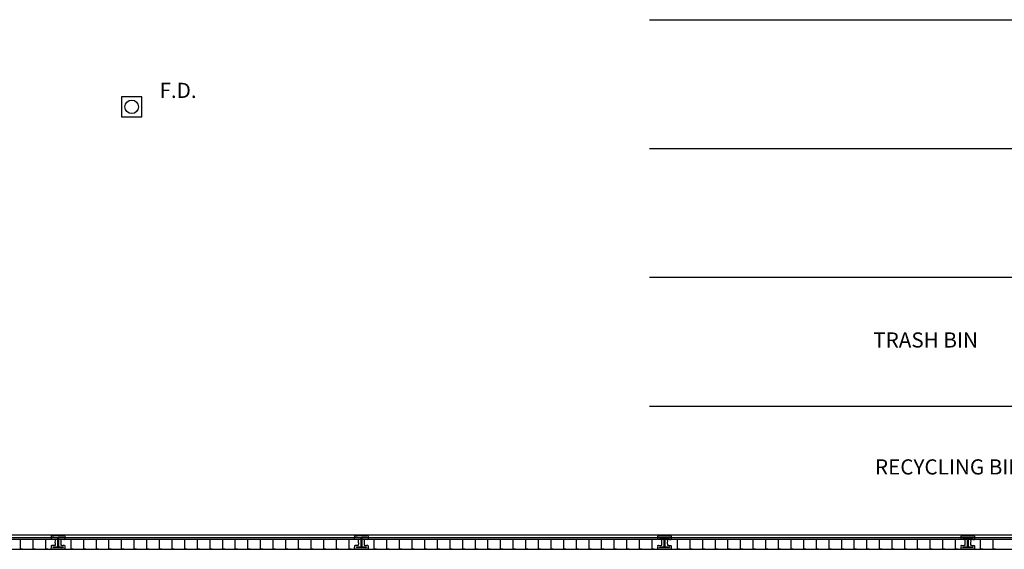
# Model space of a CAD drawing. Extents: x 4834 to 26102, y 6376 to 13001.
# Drawn here: x 5834 to 7003, y 8980 to 9609 of the extents above; entities that cross this region are included whole.
import ezdxf

# ---------------------------------------------------------------- set-up
doc = ezdxf.new("R2010")
doc.units = 0
doc.header["$LTSCALE"] = 192
doc.header["$MEASUREMENT"] = 0
for name, color, linetype in [('0-S-CL', 2, 'Continuous'), ('210-A-SP-DOCK', 12, 'Continuous'), ('214-A-TX', 4, 'Continuous'), ('214-A-TX-DOCK-SPOTELEV', 3, 'Continuous'), ('214-A-WL-EXT', 1, 'Continuous'), ('214-P-ST-DOCK', 11, 'Continuous')]:
    doc.layers.add(name, color=color, linetype=linetype)
doc.styles.add('ROMANS', font='romans__.ttf')

# ---------------------------------------------------------------- blocks, each defined once
blk = doc.blocks.new('P-CL1010')
at = {"color": 1}
blk.add_lwpolyline([(-3.263138, 3.260061), (-1.192178, 3.081519), (0.057276, 3.349332), (2.395976, 3.260061), (3.377689, 3.349332), (3.288443, 4.599123), (3.466936, 6.473809), (3.377689, 7.187976), (3.466936, 7.902142), (4.805636, 7.991413), (5.430363, 8.080683), (6.412076, 7.902142), (7.66153, 7.902142), (7.92927, 7.366517), (7.750776, 4.777664), (8.018516, 3.081519), (7.840023, 0.028291), (7.92927, -2.578583), (7.840023, -4.988894), (7.92927, -6.595768), (8.018516, -7.577747), (7.39379, -8.024101), (5.876596, -7.845559), (4.627143, -8.024101), (3.734676, -8.024101), (3.199196, -7.667018), (3.288443, -5.881602), (3.377689, -4.274728), (3.109949, -3.114207), (2.038989, -3.38202), (-0.567451, -3.203478), (-2.816904, -3.292749), (-3.352384, -3.38202), (-3.352384, -4.274728), (-3.530878, -5.345977), (-3.441631, -6.506497), (-3.441631, -7.577747), (-3.887864, -7.93483), (-5.672798, -7.93483), (-6.833005, -8.024101), (-7.993211, -7.93483), (-8.082458, -6.952851), (-7.814718, -4.453269), (-7.903965, -2.400041), (-7.903965, 1.278082), (-7.903965, 4.509852), (-7.993211, 6.205997), (-8.082458, 7.7236), (-7.279238, 8.080683), (-5.672798, 7.991413), (-4.958824, 7.7236), (-4.244851, 7.902142), (-3.530878, 7.902142), (-3.352384, 7.187976), (-3.441631, 5.224018), (-3.352384, 3.795686)], close=True, dxfattribs=at)
blk.add_lwpolyline([(-6, -5.999729), (-6, 6.000097), (-5.25, 6.000097), (-5.25, 0.375271), (5.25, 0.375087), (5.25, 5.999913), (6, 5.999913), (6, -5.999913), (5.25, -5.999913), (5.25, -0.374913), (-5.25, -0.374729), (-5.25, -5.999729)], close=True)

msp = doc.modelspace()

# ---------------------------------------------------------------- linework, layer by layer
at = {"layer": '210-A-SP-DOCK', "color": 12}
for p, q in [((6581.9, 9609), (7301.9, 9609)), ((6581.9, 9456), (7301.9, 9456)), ((6581.9, 9303), (7301.9, 9303)), ((6581.9, 9150), (7301.9, 9150))]:
    msp.add_line(p, q, dxfattribs=at)
at = {"layer": '214-A-TX-DOCK-SPOTELEV'}
msp.add_line((5974.4, 8997), (6027.6, 8997), dxfattribs=at)
at = {"layer": '214-A-WL-EXT', "color": 12}
msp.add_line((5334, 8997), (7301.9, 8997), dxfattribs=at)
at = {"layer": '214-A-WL-EXT', "color": 11}
for p, q in [((5350, 8992), (7306.9, 8992)), ((5332, 8980), (7304.4, 8980))]:
    msp.add_line(p, q, dxfattribs=at)
at = {"layer": '214-A-WL-EXT'}
msp.add_line((5352, 8994), (7304.9, 8994), dxfattribs=at)
at = {"layer": '214-A-WL-EXT', "color": 4}
for points in [[(5837.5, 8980), (5835, 8980), (5835, 8992), (5837.5, 8992)], [(5852.5, 8980), (5850, 8980), (5850, 8992), (5852.5, 8992)], [(5867.5, 8980), (5865, 8980), (5865, 8992), (5867.5, 8992)], [(5897.5, 8980), (5895, 8980), (5895, 8992), (5897.5, 8992)], [(5912.5, 8980), (5910, 8980), (5910, 8992), (5912.5, 8992)], [(5927.5, 8980), (5925, 8980), (5925, 8992), (5927.5, 8992)], [(5942.5, 8980), (5940, 8980), (5940, 8992), (5942.5, 8992)], [(5957.5, 8980), (5955, 8980), (5955, 8992), (5957.5, 8992)], [(5972.5, 8980), (5970, 8980), (5970, 8992), (5972.5, 8992)], [(5987.5, 8980), (5985, 8980), (5985, 8992), (5987.5, 8992)], [(6002.5, 8980), (6000, 8980), (6000, 8992), (6002.5, 8992)], [(6017.5, 8980), (6015, 8980), (6015, 8992), (6017.5, 8992)], [(6032.5, 8980), (6030, 8980), (6030, 8992), (6032.5, 8992)], [(6047.5, 8980), (6045, 8980), (6045, 8992), (6047.5, 8992)], [(6062.5, 8980), (6060, 8980), (6060, 8992), (6062.5, 8992)], [(6077.5, 8980), (6075, 8980), (6075, 8992), (6077.5, 8992)], [(6092.5, 8980), (6090, 8980), (6090, 8992), (6092.5, 8992)], [(6107.5, 8980), (6105, 8980), (6105, 8992), (6107.5, 8992)], [(6122.5, 8980), (6120, 8980), (6120, 8992), (6122.5, 8992)], [(6137.5, 8980), (6135, 8980), (6135, 8992), (6137.5, 8992)], [(6152.5, 8980), (6150, 8980), (6150, 8992), (6152.5, 8992)], [(6167.5, 8980), (6165, 8980), (6165, 8992), (6167.5, 8992)], [(6182.5, 8980), (6180, 8980), (6180, 8992), (6182.5, 8992)], [(6197.5, 8980), (6195, 8980), (6195, 8992), (6197.5, 8992)], [(6212.5, 8980), (6210, 8980), (6210, 8992), (6212.5, 8992)], [(6227.5, 8980), (6225, 8980), (6225, 8992), (6227.5, 8992)], [(6257.5, 8980), (6255, 8980), (6255, 8992), (6257.5, 8992)], [(6272.5, 8980), (6270, 8980), (6270, 8992), (6272.5, 8992)], [(6287.5, 8980), (6285, 8980), (6285, 8992), (6287.5, 8992)], [(6302.5, 8980), (6300, 8980), (6300, 8992), (6302.5, 8992)], [(6317.5, 8980), (6315, 8980), (6315, 8992), (6317.5, 8992)], [(6332.5, 8980), (6330, 8980), (6330, 8992), (6332.5, 8992)], [(6347.5, 8980), (6345, 8980), (6345, 8992), (6347.5, 8992)], [(6362.5, 8980), (6360, 8980), (6360, 8992), (6362.5, 8992)], [(6377.5, 8980), (6375, 8980), (6375, 8992), (6377.5, 8992)], [(6392.5, 8980), (6390, 8980), (6390, 8992), (6392.5, 8992)], [(6407.5, 8980), (6405, 8980), (6405, 8992), (6407.5, 8992)], [(6422.5, 8980), (6420, 8980), (6420, 8992), (6422.5, 8992)], [(6437.5, 8980), (6435, 8980), (6435, 8992), (6437.5, 8992)], [(6452.5, 8980), (6450, 8980), (6450, 8992), (6452.5, 8992)], [(6467.5, 8980), (6465, 8980), (6465, 8992), (6467.5, 8992)], [(6482.5, 8980), (6480, 8980), (6480, 8992), (6482.5, 8992)], [(6497.5, 8980), (6495, 8980), (6495, 8992), (6497.5, 8992)], [(6512.5, 8980), (6510, 8980), (6510, 8992), (6512.5, 8992)], [(6527.5, 8980), (6525, 8980), (6525, 8992), (6527.5, 8992)], [(6542.5, 8980), (6540, 8980), (6540, 8992), (6542.5, 8992)], [(6557.5, 8980), (6555, 8980), (6555, 8992), (6557.5, 8992)], [(6572.5, 8980), (6570, 8980), (6570, 8992), (6572.5, 8992)], [(6587.5, 8980), (6585, 8980), (6585, 8992), (6587.5, 8992)], [(6617.5, 8980), (6615, 8980), (6615, 8992), (6617.5, 8992)], [(6632.5, 8980), (6630, 8980), (6630, 8992), (6632.5, 8992)], [(6647.5, 8980), (6645, 8980), (6645, 8992), (6647.5, 8992)], [(6662.5, 8980), (6660, 8980), (6660, 8992), (6662.5, 8992)], [(6677.5, 8980), (6675, 8980), (6675, 8992), (6677.5, 8992)], [(6692.5, 8980), (6690, 8980), (6690, 8992), (6692.5, 8992)], [(6707.5, 8980), (6705, 8980), (6705, 8992), (6707.5, 8992)], [(6722.5, 8980), (6720, 8980), (6720, 8992), (6722.5, 8992)], [(6737.5, 8980), (6735, 8980), (6735, 8992), (6737.5, 8992)], [(6752.5, 8980), (6750, 8980), (6750, 8992), (6752.5, 8992)], [(6767.5, 8980), (6765, 8980), (6765, 8992), (6767.5, 8992)], [(6782.5, 8980), (6780, 8980), (6780, 8992), (6782.5, 8992)], [(6797.5, 8980), (6795, 8980), (6795, 8992), (6797.5, 8992)], [(6812.5, 8980), (6810, 8980), (6810, 8992), (6812.5, 8992)], [(6827.5, 8980), (6825, 8980), (6825, 8992), (6827.5, 8992)], [(6842.5, 8980), (6840, 8980), (6840, 8992), (6842.5, 8992)], [(6857.5, 8980), (6855, 8980), (6855, 8992), (6857.5, 8992)], [(6872.5, 8980), (6870, 8980), (6870, 8992), (6872.5, 8992)], [(6887.5, 8980), (6885, 8980), (6885, 8992), (6887.5, 8992)], [(6902.5, 8980), (6900, 8980), (6900, 8992), (6902.5, 8992)], [(6917.5, 8980), (6915, 8980), (6915, 8992), (6917.5, 8992)], [(6932.5, 8980), (6930, 8980), (6930, 8992), (6932.5, 8992)], [(6947.5, 8980), (6945, 8980), (6945, 8992), (6947.5, 8992)], [(6977.5, 8980), (6975, 8980), (6975, 8992), (6977.5, 8992)], [(6992.5, 8980), (6990, 8980), (6990, 8992), (6992.5, 8992)]]:
    msp.add_lwpolyline(points, dxfattribs=at)
at = {"layer": '214-P-ST-DOCK'}
msp.add_lwpolyline([(5955, 9517.5), (5955, 9493.5), (5979, 9493.5), (5979, 9517.5)], close=True, dxfattribs=at)
msp.add_circle((5967, 9505.5), 8, dxfattribs=at)

# ---------------------------------------------------------------- block references
at = {"layer": '0-S-CL', "rotation": 90}
for p in [(5879.6, 8988), (6239.7, 8988), (6599.7, 8987.9), (6959.8, 8987.9)]:
    msp.add_blockref('P-CL1010', p, dxfattribs=at)

# ---------------------------------------------------------------- texts
at = {"layer": '214-A-TX', "style": 'ROMANS'}
for s, p in [('F.D.', (6000, 9516)), ('TRASH BIN', (6847.5, 9219.5)), ('RECYCLING BIN', (6849.5, 9068.7))]:
    msp.add_text(s, height=18, dxfattribs=at).set_placement(p)

doc.saveas('drawing.dxf')
